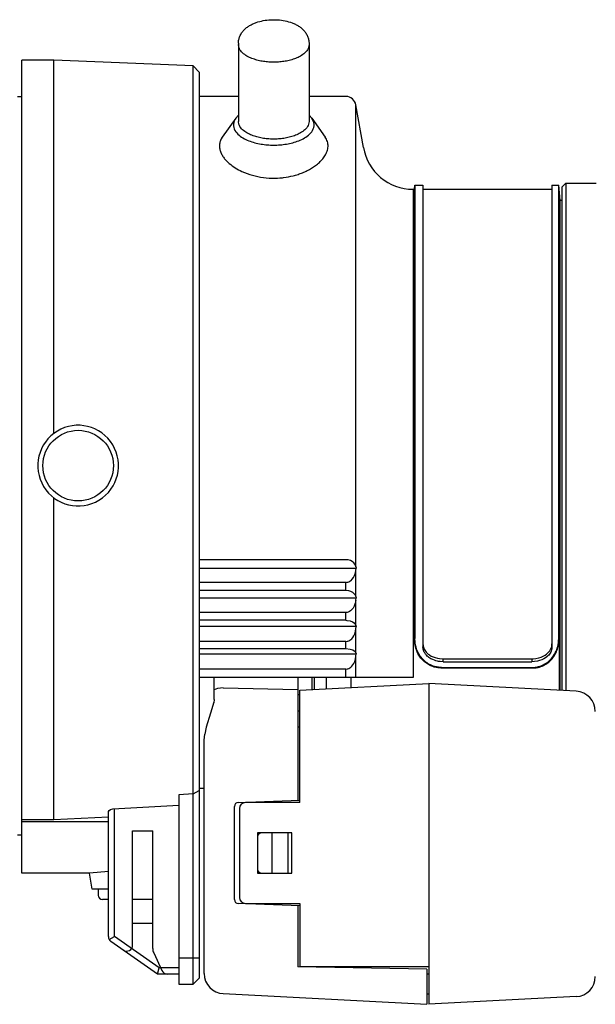
# Model space of a CAD drawing. Extents: x -308 to -173, y 257 to 371.
# Drawn here: x -239 to -237, y 335 to 340 of the extents above; entities that cross this region are included whole.
import ezdxf

# ---------------------------------------------------------------- set-up
doc = ezdxf.new("R2010")
doc.units = 0
doc.layers.add('GAIKEI', color=7, linetype='CONTINUOUS')

msp = doc.modelspace()

# ---------------------------------------------------------------- linework, layer by layer
at = {"layer": 'GAIKEI', "color": 1, "linetype": 'CONTINUOUS'}
for p, q in [((-238.3235, 339.9162), (-238.3194, 339.9181)), ((-238.3194, 339.9181), (-238.3152, 339.9198)), ((-238.3152, 339.9198), (-238.311, 339.9215)), ((-238.311, 339.9215), (-238.3067, 339.923)), ((-238.3067, 339.923), (-238.2981, 339.9259)), ((-238.2981, 339.9259), (-238.2894, 339.9284)), ((-238.2894, 339.9284), (-238.2806, 339.9305)), ((-238.2806, 339.9305), (-238.2718, 339.9324)), ((-238.2718, 339.9324), (-238.2628, 339.9339)), ((-238.2628, 339.9339), (-238.2538, 339.9351)), ((-238.2538, 339.9351), (-238.2448, 339.936)), ((-238.2448, 339.936), (-238.2358, 339.9366)), ((-238.2358, 339.9366), (-238.2268, 339.937)), ((-238.2268, 339.937), (-238.2177, 339.9371)), ((-238.2177, 339.9371), (-238.2087, 339.9369)), ((-238.2087, 339.9369), (-238.1996, 339.9364)), ((-238.1996, 339.9364), (-238.1906, 339.9356)), ((-238.1906, 339.9356), (-238.1816, 339.9345)), ((-238.1816, 339.9345), (-238.1726, 339.9332)), ((-238.1726, 339.9332), (-238.1637, 339.9315)), ((-238.1637, 339.9315), (-238.1549, 339.9295)), ((-238.1549, 339.9295), (-238.1462, 339.9272)), ((-238.1462, 339.9272), (-238.1375, 339.9245)), ((-238.1375, 339.9245), (-238.129, 339.9215)), ((-238.129, 339.9215), (-238.1247, 339.9199)), ((-238.1247, 339.9199), (-238.1206, 339.9181)), ((-238.1206, 339.9181), (-238.1164, 339.9163)), ((-238.3815, 339.8674), (-238.379, 339.8712)), ((-238.379, 339.8712), (-238.3765, 339.8749)), ((-238.3765, 339.8749), (-238.3737, 339.8785)), ((-238.3737, 339.8785), (-238.3708, 339.882)), ((-238.3708, 339.882), (-238.3678, 339.8854)), ((-238.3678, 339.8854), (-238.3646, 339.8886)), ((-238.3646, 339.8886), (-238.3613, 339.8917)), ((-238.3613, 339.8917), (-238.3579, 339.8947)), ((-238.3579, 339.8947), (-238.3544, 339.8976)), ((-238.3544, 339.8976), (-238.3508, 339.9003)), ((-238.3508, 339.9003), (-238.3471, 339.9029)), ((-238.3471, 339.9029), (-238.3433, 339.9054)), ((-238.3433, 339.9054), (-238.3395, 339.9078)), ((-238.3395, 339.9078), (-238.3356, 339.9101)), ((-238.3356, 339.9101), (-238.3316, 339.9122)), ((-238.3316, 339.9122), (-238.3276, 339.9143)), ((-238.3276, 339.9143), (-238.3235, 339.9162)), ((-238.1164, 339.9163), (-238.1124, 339.9144)), ((-238.1124, 339.9144), (-238.1083, 339.9123)), ((-238.1083, 339.9123), (-238.1043, 339.9101)), ((-238.1043, 339.9101), (-238.1004, 339.9079)), ((-238.1004, 339.9079), (-238.0966, 339.9055)), ((-238.0966, 339.9055), (-238.0928, 339.903)), ((-238.0928, 339.903), (-238.0891, 339.9004)), ((-238.0891, 339.9004), (-238.0855, 339.8976)), ((-238.0855, 339.8976), (-238.082, 339.8948)), ((-238.082, 339.8948), (-238.0786, 339.8918)), ((-238.0786, 339.8918), (-238.0753, 339.8887)), ((-238.0753, 339.8887), (-238.0721, 339.8854)), ((-238.0721, 339.8854), (-238.0691, 339.8821)), ((-238.0691, 339.8821), (-238.0662, 339.8786)), ((-238.0662, 339.8786), (-238.0634, 339.875)), ((-238.0634, 339.875), (-238.0608, 339.8713)), ((-238.0608, 339.8713), (-238.0584, 339.8675)), ((-238.3949, 339.8201), (-238.3947, 339.8246)), ((-238.3949, 339.8201), (-238.3949, 339.4328)), ((-238.3947, 339.8246), (-238.3944, 339.8291)), ((-238.3944, 339.8291), (-238.3939, 339.8336)), ((-238.3939, 339.8336), (-238.3931, 339.8381)), ((-238.3931, 339.8381), (-238.392, 339.8425)), ((-238.392, 339.8425), (-238.3908, 339.8468)), ((-238.3908, 339.8468), (-238.3893, 339.8511)), ((-238.3893, 339.8511), (-238.3877, 339.8553)), ((-238.3877, 339.8553), (-238.3858, 339.8595)), ((-238.3858, 339.8595), (-238.3837, 339.8635)), ((-238.3837, 339.8635), (-238.3815, 339.8674)), ((-238.0584, 339.8675), (-238.0561, 339.8635)), ((-238.0561, 339.8635), (-238.0541, 339.8595)), ((-238.0541, 339.8595), (-238.0522, 339.8554)), ((-238.0522, 339.8554), (-238.0505, 339.8512)), ((-238.0505, 339.8512), (-238.049, 339.8469)), ((-238.049, 339.8469), (-238.0478, 339.8425)), ((-238.0478, 339.8425), (-238.0468, 339.8381)), ((-238.0468, 339.8381), (-238.0461, 339.8337)), ((-238.0461, 339.8337), (-238.0456, 339.8292)), ((-238.0456, 339.8292), (-238.0449, 339.8201)), ((-238.0449, 339.8201), (-238.0449, 339.4328)), ((-238.3922, 339.8005), (-238.3949, 339.8138)), ((-238.3902, 339.7942), (-238.3922, 339.8005)), ((-238.3874, 339.7882), (-238.3902, 339.7942)), ((-238.3837, 339.7826), (-238.3874, 339.7882)), ((-238.3793, 339.7775), (-238.3837, 339.7826)), ((-238.3744, 339.7727), (-238.3793, 339.7775)), ((-238.3692, 339.7682), (-238.3744, 339.7727)), ((-238.0654, 339.7727), (-238.0706, 339.7682)), ((-238.0605, 339.7775), (-238.0654, 339.7727)), ((-238.0561, 339.7826), (-238.0605, 339.7775)), ((-238.0524, 339.7882), (-238.0561, 339.7826)), ((-238.0496, 339.7942), (-238.0524, 339.7882)), ((-238.0476, 339.8005), (-238.0496, 339.7942)), ((-238.0461, 339.8071), (-238.0476, 339.8005)), ((-238.0449, 339.8138), (-238.0461, 339.8071)), ((-239.3099, 339.7367), (-239.4699, 339.7367)), ((-239.4699, 335.7067), (-239.4699, 339.7367)), ((-238.6199, 339.708), (-239.3099, 339.7367)), ((-239.3099, 337.8867), (-239.3099, 339.7367)), ((-238.3639, 339.7641), (-238.3692, 339.7682)), ((-238.3583, 339.7603), (-238.3639, 339.7641)), ((-238.3526, 339.7568), (-238.3583, 339.7603)), ((-238.3468, 339.7536), (-238.3526, 339.7568)), ((-238.3408, 339.7505), (-238.3468, 339.7536)), ((-238.3347, 339.7478), (-238.3408, 339.7505)), ((-238.3285, 339.7452), (-238.3347, 339.7478)), ((-238.3222, 339.7428), (-238.3285, 339.7452)), ((-238.3158, 339.7406), (-238.3222, 339.7428)), ((-238.3094, 339.7386), (-238.3158, 339.7406)), ((-238.3029, 339.7368), (-238.3094, 339.7386)), ((-238.2964, 339.7351), (-238.3029, 339.7368)), ((-238.2899, 339.7336), (-238.2964, 339.7351)), ((-238.2833, 339.7323), (-238.2899, 339.7336)), ((-238.2767, 339.7311), (-238.2833, 339.7323)), ((-238.2701, 339.73), (-238.2767, 339.7311)), ((-238.2634, 339.7291), (-238.2701, 339.73)), ((-238.2568, 339.7283), (-238.2634, 339.7291)), ((-238.2501, 339.7276), (-238.2568, 339.7283)), ((-238.2434, 339.7271), (-238.2501, 339.7276)), ((-238.2367, 339.7267), (-238.2434, 339.7271)), ((-238.23, 339.7265), (-238.2367, 339.7267)), ((-238.2233, 339.7263), (-238.23, 339.7265)), ((-238.2166, 339.7263), (-238.2233, 339.7263)), ((-238.2098, 339.7265), (-238.2166, 339.7263)), ((-238.2031, 339.7267), (-238.2098, 339.7265)), ((-238.1964, 339.7271), (-238.2031, 339.7267)), ((-238.1897, 339.7276), (-238.1964, 339.7271)), ((-238.1831, 339.7283), (-238.1897, 339.7276)), ((-238.1764, 339.7291), (-238.1831, 339.7283)), ((-238.1697, 339.73), (-238.1764, 339.7291)), ((-238.1631, 339.7311), (-238.1697, 339.73)), ((-238.1565, 339.7323), (-238.1631, 339.7311)), ((-238.1499, 339.7336), (-238.1565, 339.7323)), ((-238.1434, 339.7351), (-238.1499, 339.7336)), ((-238.1369, 339.7368), (-238.1434, 339.7351)), ((-238.1304, 339.7386), (-238.1369, 339.7368)), ((-238.124, 339.7406), (-238.1304, 339.7386)), ((-238.1176, 339.7428), (-238.124, 339.7406)), ((-238.1113, 339.7452), (-238.1176, 339.7428)), ((-238.1051, 339.7478), (-238.1113, 339.7452)), ((-238.099, 339.7505), (-238.1051, 339.7478)), ((-238.0931, 339.7536), (-238.099, 339.7505)), ((-238.0872, 339.7568), (-238.0931, 339.7536)), ((-238.0815, 339.7603), (-238.0872, 339.7568)), ((-238.076, 339.7641), (-238.0815, 339.7603)), ((-238.0706, 339.7682), (-238.076, 339.7641)), ((-238.5899, 339.6767), (-238.6199, 339.708)), ((-238.6199, 335.1567), (-238.6199, 339.708)), ((-238.5899, 339.6767), (-238.5899, 335.1867)), ((-239.4899, 339.5567), (-239.4699, 339.5567)), ((-238.3949, 339.5567), (-238.5899, 339.5567)), ((-237.8619, 339.5567), (-238.0449, 339.5567)), ((-237.7752, 339.3033), (-237.8126, 339.5154)), ((-237.8126, 337.2256), (-237.8126, 339.5154)), ((-238.4085, 339.4488), (-238.475, 339.3547)), ((-238.4158, 339.4345), (-238.4184, 339.4271)), ((-238.4123, 339.4417), (-238.4158, 339.4345)), ((-238.4085, 339.4488), (-238.4123, 339.4417)), ((-238.3949, 339.4639), (-238.4085, 339.4488)), ((-238.3922, 339.4195), (-238.3949, 339.4328)), ((-238.0449, 339.4328), (-238.0461, 339.4261)), ((-238.0313, 339.4488), (-238.0449, 339.4639)), ((-238.0313, 339.4488), (-237.9648, 339.3547)), ((-238.024, 339.4345), (-238.0313, 339.4488)), ((-238.0214, 339.4271), (-238.024, 339.4345)), ((-238.4184, 339.4271), (-238.4198, 339.4194)), ((-238.4198, 339.4194), (-238.4198, 339.4114)), ((-238.4198, 339.4114), (-238.4185, 339.4035)), ((-238.4185, 339.4035), (-238.416, 339.3958)), ((-238.416, 339.3958), (-238.4126, 339.3886)), ((-238.4126, 339.3886), (-238.4083, 339.3819)), ((-238.4083, 339.3819), (-238.4034, 339.3756)), ((-238.3902, 339.4131), (-238.3922, 339.4195)), ((-238.3874, 339.4071), (-238.3902, 339.4131)), ((-238.3837, 339.4016), (-238.3874, 339.4071)), ((-238.3793, 339.3964), (-238.3837, 339.4016)), ((-238.3744, 339.3916), (-238.3793, 339.3964)), ((-238.3692, 339.3872), (-238.3744, 339.3916)), ((-238.3639, 339.3831), (-238.3692, 339.3872)), ((-238.3583, 339.3793), (-238.3639, 339.3831)), ((-238.076, 339.3831), (-238.0815, 339.3793)), ((-238.0706, 339.3872), (-238.076, 339.3831)), ((-238.0654, 339.3916), (-238.0706, 339.3872)), ((-238.0605, 339.3964), (-238.0654, 339.3916)), ((-238.0561, 339.4016), (-238.0605, 339.3964)), ((-238.0524, 339.4071), (-238.0561, 339.4016)), ((-238.0496, 339.4131), (-238.0524, 339.4071)), ((-238.0476, 339.4195), (-238.0496, 339.4131)), ((-238.0461, 339.4261), (-238.0476, 339.4195)), ((-238.0364, 339.3756), (-238.0315, 339.3819)), ((-238.0315, 339.3819), (-238.0272, 339.3886)), ((-238.0272, 339.3886), (-238.0238, 339.3958)), ((-238.0238, 339.3958), (-238.0214, 339.4035)), ((-238.02, 339.4194), (-238.0214, 339.4271)), ((-238.0214, 339.4035), (-238.0201, 339.4114)), ((-238.0201, 339.4114), (-238.02, 339.4194)), ((-238.4856, 339.3341), (-238.4869, 339.3296)), ((-238.484, 339.3384), (-238.4856, 339.3341)), ((-238.482, 339.3426), (-238.484, 339.3384)), ((-238.4798, 339.3467), (-238.482, 339.3426)), ((-238.475, 339.3547), (-238.4798, 339.3467)), ((-238.4034, 339.3756), (-238.3979, 339.3698)), ((-238.3979, 339.3698), (-238.392, 339.3645)), ((-238.392, 339.3645), (-238.3858, 339.3596)), ((-238.3858, 339.3596), (-238.3793, 339.355)), ((-238.3793, 339.355), (-238.3726, 339.3508)), ((-238.3726, 339.3508), (-238.3656, 339.347)), ((-238.3656, 339.347), (-238.3586, 339.3434)), ((-238.3586, 339.3434), (-238.3514, 339.3401)), ((-238.3526, 339.3758), (-238.3583, 339.3793)), ((-238.3468, 339.3725), (-238.3526, 339.3758)), ((-238.3514, 339.3401), (-238.344, 339.337)), ((-238.3408, 339.3695), (-238.3468, 339.3725)), ((-238.344, 339.337), (-238.3366, 339.3342)), ((-238.3347, 339.3667), (-238.3408, 339.3695)), ((-238.3366, 339.3342), (-238.3291, 339.3317)), ((-238.3285, 339.3641), (-238.3347, 339.3667)), ((-238.3222, 339.3618), (-238.3285, 339.3641)), ((-238.3158, 339.3596), (-238.3222, 339.3618)), ((-238.3094, 339.3576), (-238.3158, 339.3596)), ((-238.3029, 339.3557), (-238.3094, 339.3576)), ((-238.2964, 339.3541), (-238.3029, 339.3557)), ((-238.2899, 339.3526), (-238.2964, 339.3541)), ((-238.2833, 339.3512), (-238.2899, 339.3526)), ((-238.2767, 339.35), (-238.2833, 339.3512)), ((-238.2701, 339.3489), (-238.2767, 339.35)), ((-238.2634, 339.348), (-238.2701, 339.3489)), ((-238.2568, 339.3472), (-238.2634, 339.348)), ((-238.2501, 339.3466), (-238.2568, 339.3472)), ((-238.2434, 339.3461), (-238.2501, 339.3466)), ((-238.2367, 339.3457), (-238.2434, 339.3461)), ((-238.23, 339.3454), (-238.2367, 339.3457)), ((-238.2233, 339.3453), (-238.23, 339.3454)), ((-238.2166, 339.3453), (-238.2233, 339.3453)), ((-238.2098, 339.3454), (-238.2166, 339.3453)), ((-238.2031, 339.3457), (-238.2098, 339.3454)), ((-238.1964, 339.3461), (-238.2031, 339.3457)), ((-238.1897, 339.3466), (-238.1964, 339.3461)), ((-238.1831, 339.3472), (-238.1897, 339.3466)), ((-238.1764, 339.348), (-238.1831, 339.3472)), ((-238.1697, 339.3489), (-238.1764, 339.348)), ((-238.1631, 339.35), (-238.1697, 339.3489)), ((-238.1565, 339.3512), (-238.1631, 339.35)), ((-238.1499, 339.3526), (-238.1565, 339.3512)), ((-238.1434, 339.3541), (-238.1499, 339.3526)), ((-238.1369, 339.3557), (-238.1434, 339.3541)), ((-238.1304, 339.3576), (-238.1369, 339.3557)), ((-238.124, 339.3596), (-238.1304, 339.3576)), ((-238.1176, 339.3618), (-238.124, 339.3596)), ((-238.1113, 339.3641), (-238.1176, 339.3618)), ((-238.1051, 339.3667), (-238.1113, 339.3641)), ((-238.1107, 339.3317), (-238.1032, 339.3342)), ((-238.099, 339.3695), (-238.1051, 339.3667)), ((-238.1032, 339.3342), (-238.0958, 339.337)), ((-238.0931, 339.3725), (-238.099, 339.3695)), ((-238.0958, 339.337), (-238.0885, 339.3401)), ((-238.0872, 339.3758), (-238.0931, 339.3725)), ((-238.0885, 339.3401), (-238.0813, 339.3434)), ((-238.0815, 339.3793), (-238.0872, 339.3758)), ((-238.0813, 339.3434), (-238.0742, 339.347)), ((-238.0742, 339.347), (-238.0673, 339.3508)), ((-238.0673, 339.3508), (-238.0605, 339.355)), ((-238.0605, 339.355), (-238.054, 339.3596)), ((-238.054, 339.3596), (-238.0478, 339.3645)), ((-238.0478, 339.3645), (-238.0419, 339.3698)), ((-238.0419, 339.3698), (-238.0364, 339.3756)), ((-237.9586, 339.3442), (-237.9648, 339.3547)), ((-237.9559, 339.3387), (-237.9586, 339.3442)), ((-237.9538, 339.3329), (-237.9559, 339.3387)), ((-237.9523, 339.327), (-237.9538, 339.3329)), ((-238.4891, 339.3158), (-238.4892, 339.3112)), ((-238.4892, 339.3112), (-238.489, 339.3065)), ((-238.4886, 339.3205), (-238.4891, 339.3158)), ((-238.489, 339.3065), (-238.4886, 339.3019)), ((-238.4879, 339.3251), (-238.4886, 339.3205)), ((-238.4886, 339.3019), (-238.4878, 339.2973)), ((-238.4869, 339.3296), (-238.4879, 339.3251)), ((-238.4878, 339.2973), (-238.4869, 339.2928)), ((-238.4869, 339.2928), (-238.4856, 339.2883)), ((-238.4856, 339.2883), (-238.4842, 339.2839)), ((-238.4842, 339.2839), (-238.4825, 339.2795)), ((-238.3291, 339.3317), (-238.3216, 339.3293)), ((-238.3216, 339.3293), (-238.3139, 339.3272)), ((-238.3139, 339.3272), (-238.3063, 339.3253)), ((-238.3063, 339.3253), (-238.2985, 339.3235)), ((-238.2985, 339.3235), (-238.2908, 339.3219)), ((-238.2908, 339.3219), (-238.283, 339.3206)), ((-238.283, 339.3206), (-238.2752, 339.3193)), ((-238.2752, 339.3193), (-238.2673, 339.3183)), ((-238.2673, 339.3183), (-238.2594, 339.3174)), ((-238.2594, 339.3174), (-238.2515, 339.3167)), ((-238.2515, 339.3167), (-238.2437, 339.3162)), ((-238.2437, 339.3162), (-238.2357, 339.3158)), ((-238.2357, 339.3158), (-238.2278, 339.3155)), ((-238.2278, 339.3155), (-238.2199, 339.3155)), ((-238.2199, 339.3155), (-238.212, 339.3155)), ((-238.212, 339.3155), (-238.2041, 339.3158)), ((-238.2041, 339.3158), (-238.1962, 339.3162)), ((-238.1962, 339.3162), (-238.1883, 339.3167)), ((-238.1883, 339.3167), (-238.1804, 339.3174)), ((-238.1804, 339.3174), (-238.1725, 339.3183)), ((-238.1725, 339.3183), (-238.1647, 339.3193)), ((-238.1647, 339.3193), (-238.1568, 339.3206)), ((-238.1568, 339.3206), (-238.149, 339.3219)), ((-238.149, 339.3219), (-238.1413, 339.3235)), ((-238.1413, 339.3235), (-238.1336, 339.3253)), ((-238.1336, 339.3253), (-238.1259, 339.3272)), ((-238.1259, 339.3272), (-238.1183, 339.3293)), ((-238.1183, 339.3293), (-238.1107, 339.3317)), ((-237.9575, 339.279), (-237.9553, 339.2847)), ((-237.9553, 339.2847), (-237.9535, 339.2906)), ((-237.9535, 339.2906), (-237.9521, 339.2966)), ((-237.9512, 339.3209), (-237.9523, 339.327)), ((-237.9521, 339.2966), (-237.9512, 339.3026)), ((-237.9507, 339.3148), (-237.9512, 339.3209)), ((-237.9512, 339.3026), (-237.9507, 339.3087)), ((-237.9507, 339.3087), (-237.9507, 339.3148)), ((-238.4825, 339.2795), (-238.4807, 339.2753)), ((-238.4807, 339.2753), (-238.4786, 339.2711)), ((-238.4786, 339.2711), (-238.4764, 339.267)), ((-238.4764, 339.267), (-238.4741, 339.263)), ((-238.4741, 339.263), (-238.4716, 339.2591)), ((-238.4716, 339.2591), (-238.4689, 339.2553)), ((-238.4689, 339.2553), (-238.4662, 339.2515)), ((-238.4662, 339.2515), (-238.4633, 339.2479)), ((-238.4633, 339.2479), (-238.4603, 339.2443)), ((-238.4603, 339.2443), (-238.4572, 339.2408)), ((-238.4572, 339.2408), (-238.4541, 339.2374)), ((-238.4541, 339.2374), (-238.4508, 339.2341)), ((-238.4508, 339.2341), (-238.4475, 339.2309)), ((-237.9891, 339.234), (-237.9848, 339.2384)), ((-237.9848, 339.2384), (-237.9806, 339.243)), ((-237.9806, 339.243), (-237.9767, 339.2476)), ((-237.9767, 339.2476), (-237.9729, 339.2525)), ((-237.9729, 339.2525), (-237.9693, 339.2575)), ((-237.9693, 339.2575), (-237.966, 339.2626)), ((-237.966, 339.2626), (-237.9629, 339.2679)), ((-237.9629, 339.2679), (-237.96, 339.2734)), ((-237.96, 339.2734), (-237.9575, 339.279)), ((-238.4475, 339.2309), (-238.4441, 339.2277)), ((-238.4441, 339.2277), (-238.4406, 339.2247)), ((-238.4406, 339.2247), (-238.4334, 339.2187)), ((-238.4334, 339.2187), (-238.426, 339.2131)), ((-238.426, 339.2131), (-238.4184, 339.2078)), ((-238.4184, 339.2078), (-238.4106, 339.2027)), ((-238.4106, 339.2027), (-238.4026, 339.1979)), ((-238.4026, 339.1979), (-238.3945, 339.1934)), ((-238.3945, 339.1934), (-238.3862, 339.1891)), ((-238.3862, 339.1891), (-238.3778, 339.185)), ((-238.0653, 339.1836), (-238.0597, 339.1861)), ((-238.0597, 339.1861), (-238.0542, 339.1888)), ((-238.0542, 339.1888), (-238.0487, 339.1916)), ((-238.0487, 339.1916), (-238.0433, 339.1945)), ((-238.0433, 339.1945), (-238.038, 339.1974)), ((-238.038, 339.1974), (-238.0327, 339.2006)), ((-238.0327, 339.2006), (-238.0275, 339.2038)), ((-238.0275, 339.2038), (-238.0224, 339.2071)), ((-238.0224, 339.2071), (-238.0173, 339.2106)), ((-238.0173, 339.2106), (-238.0123, 339.2142)), ((-238.0123, 339.2142), (-238.0075, 339.2179)), ((-238.0075, 339.2179), (-238.0027, 339.2217)), ((-238.0027, 339.2217), (-237.998, 339.2257)), ((-237.998, 339.2257), (-237.9935, 339.2298)), ((-237.9935, 339.2298), (-237.9891, 339.234)), ((-238.3778, 339.185), (-238.365, 339.1795)), ((-238.365, 339.1795), (-238.352, 339.1744)), ((-238.352, 339.1744), (-238.3388, 339.1699)), ((-238.3388, 339.1699), (-238.3255, 339.1659)), ((-238.3255, 339.1659), (-238.312, 339.1624)), ((-238.312, 339.1624), (-238.2984, 339.1594)), ((-238.2984, 339.1594), (-238.2847, 339.1569)), ((-238.2847, 339.1569), (-238.2709, 339.1549)), ((-238.2709, 339.1549), (-238.257, 339.1534)), ((-238.257, 339.1534), (-238.2431, 339.1524)), ((-238.2431, 339.1524), (-238.2199, 339.1517)), ((-238.2199, 339.1517), (-238.2016, 339.1522)), ((-238.2016, 339.1522), (-238.1894, 339.1528)), ((-238.1894, 339.1528), (-238.1833, 339.1533)), ((-238.1833, 339.1533), (-238.1772, 339.1539)), ((-238.1772, 339.1539), (-238.1711, 339.1546)), ((-238.1711, 339.1546), (-238.159, 339.1563)), ((-238.159, 339.1563), (-238.1469, 339.1584)), ((-238.1469, 339.1584), (-238.1349, 339.1608)), ((-238.1349, 339.1608), (-238.123, 339.1636)), ((-238.123, 339.1636), (-238.1171, 339.1652)), ((-238.1171, 339.1652), (-238.1112, 339.1668)), ((-238.1112, 339.1668), (-238.1054, 339.1685)), ((-238.1054, 339.1685), (-238.0995, 339.1704)), ((-238.0995, 339.1704), (-238.0937, 339.1723)), ((-238.0937, 339.1723), (-238.088, 339.1744)), ((-238.088, 339.1744), (-238.0822, 339.1765)), ((-238.0822, 339.1765), (-238.0765, 339.1788)), ((-238.0765, 339.1788), (-238.0709, 339.1811)), ((-238.0709, 339.1811), (-238.0653, 339.1836)), ((-237.529, 339.0967), (-237.529, 336.6767)), ((-237.529, 339.0967), (-237.5217, 339.0967)), ((-237.5217, 339.0967), (-237.5199, 339.1167)), ((-237.5217, 339.0967), (-237.5217, 336.8677)), ((-237.5199, 339.1167), (-237.5199, 336.8702)), ((-237.5199, 339.1167), (-237.4799, 339.1167)), ((-237.4799, 339.1167), (-237.4799, 336.829)), ((-237.4799, 339.0967), (-236.8399, 339.0967)), ((-236.8399, 339.1167), (-236.8065, 339.1167)), ((-236.8399, 339.1167), (-236.8399, 336.829)), ((-236.7999, 339.0417), (-236.8065, 339.1167)), ((-236.8065, 336.8702), (-236.8065, 339.1167)), ((-236.7909, 339.1067), (-236.7709, 339.1267)), ((-236.7909, 339.1067), (-236.7909, 336.6122)), ((-236.7709, 339.1267), (-236.7709, 336.6111)), ((-236.7709, 339.1267), (-236.6199, 339.1267)), ((-236.7909, 339.0417), (-236.7999, 339.0417)), ((-236.7999, 336.6126), (-236.7999, 339.0417)), ((-239.3099, 335.9718), (-239.3099, 337.5667)), ((-237.8619, 337.2602), (-238.5899, 337.2602)), ((-237.8499, 337.259), (-237.8619, 337.2602)), ((-237.8392, 337.2557), (-237.8499, 337.259)), ((-237.8303, 337.2509), (-237.8392, 337.2557)), ((-237.8231, 337.2449), (-237.8303, 337.2509)), ((-237.8179, 337.2384), (-237.8231, 337.2449)), ((-237.8149, 337.2327), (-237.8179, 337.2384)), ((-238.5899, 337.2182), (-237.8111, 337.2182)), ((-237.8189, 337.1819), (-237.8145, 337.1954)), ((-237.8129, 337.2265), (-237.8149, 337.2327)), ((-237.8145, 337.1954), (-237.8111, 337.2182)), ((-237.8129, 337.2265), (-237.8111, 337.2182)), ((-237.8126, 337.0778), (-237.8126, 337.2058)), ((-237.8619, 337.1481), (-238.5899, 337.1481)), ((-237.8619, 337.1481), (-237.8572, 337.1484)), ((-237.8619, 337.1078), (-237.8619, 337.1481)), ((-237.8572, 337.1484), (-237.8525, 337.1493)), ((-237.8525, 337.1493), (-237.8469, 337.1513)), ((-237.8469, 337.1513), (-237.8417, 337.154)), ((-237.8417, 337.154), (-237.8359, 337.1581)), ((-237.8359, 337.1581), (-237.8301, 337.1639)), ((-237.8301, 337.1639), (-237.8244, 337.1715)), ((-237.8244, 337.1715), (-237.8189, 337.1819)), ((-237.8619, 337.1078), (-238.5899, 337.1078)), ((-237.8482, 337.1064), (-237.8619, 337.1078)), ((-237.837, 337.103), (-237.8482, 337.1064)), ((-237.8283, 337.0985), (-237.837, 337.103)), ((-237.8221, 337.0936), (-237.8283, 337.0985)), ((-237.8176, 337.0885), (-237.8221, 337.0936)), ((-237.815, 337.0843), (-237.8176, 337.0885)), ((-238.5899, 337.0714), (-237.8111, 337.0714)), ((-237.8154, 337.0445), (-237.8203, 337.0309)), ((-237.8128, 337.0575), (-237.8154, 337.0445)), ((-237.8129, 337.0788), (-237.815, 337.0843)), ((-237.8129, 337.0788), (-237.8111, 337.0714)), ((-237.8128, 337.0575), (-237.8111, 337.0714)), ((-237.8126, 336.935), (-237.8126, 337.0587)), ((-237.8619, 336.999), (-238.5899, 336.999)), ((-237.8559, 336.9995), (-237.8619, 336.999)), ((-237.8619, 336.96), (-237.8619, 336.999)), ((-237.85, 337.001), (-237.8559, 336.9995)), ((-237.8445, 337.0034), (-237.85, 337.001)), ((-237.8384, 337.0073), (-237.8445, 337.0034)), ((-237.8322, 337.0129), (-237.8384, 337.0073)), ((-237.8262, 337.0205), (-237.8322, 337.0129)), ((-237.8203, 337.0309), (-237.8262, 337.0205)), ((-237.8619, 336.96), (-238.5899, 336.96)), ((-237.8619, 336.96), (-237.8572, 336.9599)), ((-237.8572, 336.9599), (-237.8416, 336.9575)), ((-237.8416, 336.9575), (-237.8294, 336.9529)), ((-237.8294, 336.9529), (-237.8216, 336.9478)), ((-237.8216, 336.9478), (-237.817, 336.9432)), ((-237.817, 336.9432), (-237.8144, 336.9393)), ((-237.8111, 336.9297), (-238.5899, 336.9297)), ((-237.8228, 336.883), (-237.8183, 336.8929)), ((-237.8183, 336.8929), (-237.8144, 336.9059)), ((-237.8144, 336.9393), (-237.8126, 336.935)), ((-237.8144, 336.9059), (-237.8111, 336.9297)), ((-237.8126, 336.935), (-237.8111, 336.9297)), ((-237.8126, 336.7983), (-237.8126, 336.9166)), ((-237.8619, 336.8554), (-238.5899, 336.8554)), ((-237.8619, 336.8554), (-237.8565, 336.8559)), ((-237.8619, 336.8181), (-237.8619, 336.8554)), ((-237.8565, 336.8559), (-237.8525, 336.8567)), ((-237.8525, 336.8567), (-237.8474, 336.8586)), ((-237.8474, 336.8586), (-237.8426, 336.8611)), ((-237.8426, 336.8611), (-237.8381, 336.8642)), ((-237.8381, 336.8642), (-237.8331, 336.8688)), ((-237.8331, 336.8688), (-237.8279, 336.875)), ((-237.8279, 336.875), (-237.8228, 336.883)), ((-237.5199, 336.8702), (-237.5217, 336.8677)), ((-237.5208, 336.8522), (-237.5217, 336.8677)), ((-237.5198, 336.843), (-237.5208, 336.8522)), ((-237.5189, 336.853), (-237.5199, 336.8702)), ((-237.5188, 336.8369), (-237.5198, 336.843)), ((-237.5181, 336.8462), (-237.5189, 336.853)), ((-237.517, 336.8395), (-237.5181, 336.8462)), ((-237.4799, 336.8435), (-237.4794, 336.8356)), ((-236.8404, 336.8363), (-236.8399, 336.8435)), ((-236.8095, 336.8391), (-236.8077, 336.8503)), ((-236.8077, 336.8503), (-236.8069, 336.8588)), ((-236.8076, 336.8369), (-236.8065, 336.8437)), ((-236.8069, 336.8588), (-236.8065, 336.8702)), ((-236.8047, 336.8677), (-236.8065, 336.8702)), ((-236.8065, 336.8437), (-236.8057, 336.8505)), ((-236.8057, 336.8505), (-236.8047, 336.8677)), ((-236.8047, 336.8677), (-236.8047, 336.6129)), ((-237.8619, 336.8181), (-238.5899, 336.8181)), ((-238.5899, 336.794), (-237.8111, 336.794)), ((-237.8408, 336.8159), (-237.8619, 336.8181)), ((-237.8274, 336.8115), (-237.8408, 336.8159)), ((-237.8205, 336.8076), (-237.8274, 336.8115)), ((-237.8164, 336.8042), (-237.8205, 336.8076)), ((-237.8142, 336.8014), (-237.8164, 336.8042)), ((-237.8144, 336.7699), (-237.8111, 336.7941)), ((-237.813, 336.7991), (-237.8142, 336.8014)), ((-237.813, 336.7991), (-237.8111, 336.7941)), ((-237.5175, 336.8308), (-237.5188, 336.8369)), ((-237.5151, 336.8219), (-237.5175, 336.8308)), ((-237.5156, 336.8327), (-237.517, 336.8395)), ((-237.5138, 336.8261), (-237.5156, 336.8327)), ((-237.5121, 336.8131), (-237.5151, 336.8219)), ((-237.5117, 336.8195), (-237.5138, 336.8261)), ((-237.5087, 336.8045), (-237.5121, 336.8131)), ((-237.5094, 336.8131), (-237.5117, 336.8195)), ((-237.5067, 336.8067), (-237.5094, 336.8131)), ((-237.5047, 336.7961), (-237.5087, 336.8045)), ((-237.5038, 336.8005), (-237.5067, 336.8067)), ((-237.5002, 336.788), (-237.5047, 336.7961)), ((-237.5006, 336.7944), (-237.5038, 336.8005)), ((-237.4971, 336.7885), (-237.5006, 336.7944)), ((-237.4792, 336.8208), (-237.4799, 336.829)), ((-237.4794, 336.8356), (-237.4787, 336.8318)), ((-237.4788, 336.8181), (-237.4792, 336.8208)), ((-237.4783, 336.8154), (-237.4788, 336.8181)), ((-237.4787, 336.8318), (-237.4778, 336.8279)), ((-237.4776, 336.8127), (-237.4783, 336.8154)), ((-237.4778, 336.8279), (-237.476, 336.8223)), ((-237.4768, 336.8101), (-237.4776, 336.8127)), ((-237.4758, 336.8075), (-237.4768, 336.8101)), ((-237.476, 336.8223), (-237.4736, 336.8169)), ((-237.4748, 336.8049), (-237.4758, 336.8075)), ((-237.4736, 336.8024), (-237.4748, 336.8049)), ((-237.4736, 336.8169), (-237.4707, 336.8117)), ((-237.4723, 336.8), (-237.4736, 336.8024)), ((-237.4709, 336.7976), (-237.4723, 336.8)), ((-237.4694, 336.7953), (-237.4709, 336.7976)), ((-237.4707, 336.8117), (-237.4674, 336.8069)), ((-237.4678, 336.793), (-237.4694, 336.7953)), ((-237.4674, 336.8069), (-237.4636, 336.8023)), ((-237.4636, 336.8023), (-237.4596, 336.798)), ((-237.4596, 336.798), (-237.4536, 336.7928)), ((-236.8668, 336.7923), (-236.86, 336.7983)), ((-236.86, 336.7983), (-236.855, 336.8036)), ((-236.855, 336.8036), (-236.8507, 336.8094)), ((-236.8491, 336.7973), (-236.8525, 336.7924)), ((-236.8507, 336.8094), (-236.8469, 336.8156)), ((-236.8463, 336.8025), (-236.8491, 336.7973)), ((-236.8469, 336.8156), (-236.8446, 336.8205)), ((-236.8439, 336.8079), (-236.8463, 336.8025)), ((-236.8446, 336.8205), (-236.8427, 336.8256)), ((-236.842, 336.8135), (-236.8439, 336.8079)), ((-236.8427, 336.8256), (-236.8413, 336.8309)), ((-236.8411, 336.8173), (-236.842, 336.8135)), ((-236.8413, 336.8309), (-236.8404, 336.8363)), ((-236.8404, 336.8212), (-236.8411, 336.8173)), ((-236.8399, 336.829), (-236.8404, 336.8212)), ((-236.8275, 336.7914), (-236.8234, 336.7988)), ((-236.8239, 336.7919), (-236.8207, 336.798)), ((-236.8234, 336.7988), (-236.8197, 336.8065)), ((-236.8207, 336.798), (-236.8178, 336.8042)), ((-236.8197, 336.8065), (-236.8165, 336.8144)), ((-236.8178, 336.8042), (-236.8152, 336.8105)), ((-236.8165, 336.8144), (-236.8137, 336.8225)), ((-236.8152, 336.8105), (-236.8129, 336.817)), ((-236.8137, 336.8225), (-236.8114, 336.8307)), ((-236.8129, 336.817), (-236.8108, 336.8235)), ((-236.8114, 336.8307), (-236.8095, 336.8391)), ((-236.8108, 336.8235), (-236.8091, 336.8302)), ((-236.8091, 336.8302), (-236.8076, 336.8369)), ((-237.8277, 336.7386), (-237.8227, 336.7467)), ((-237.8227, 336.7467), (-237.8183, 336.7567)), ((-237.8183, 336.7567), (-237.8144, 336.7699)), ((-237.8126, 336.6767), (-237.8126, 336.7807)), ((-237.4969, 336.7827), (-237.5002, 336.788)), ((-237.4934, 336.7828), (-237.4971, 336.7885)), ((-237.4934, 336.7777), (-237.4969, 336.7827)), ((-237.4893, 336.7772), (-237.4934, 336.7828)), ((-237.4897, 336.7727), (-237.4934, 336.7777)), ((-237.4857, 336.768), (-237.4897, 336.7727)), ((-237.485, 336.7719), (-237.4893, 336.7772)), ((-237.4816, 336.7634), (-237.4857, 336.768)), ((-237.4804, 336.7668), (-237.485, 336.7719)), ((-237.4772, 336.759), (-237.4816, 336.7634)), ((-237.4756, 336.7619), (-237.4804, 336.7668)), ((-237.4726, 336.7548), (-237.4772, 336.759)), ((-237.4705, 336.7573), (-237.4756, 336.7619)), ((-237.4679, 336.7509), (-237.4726, 336.7548)), ((-237.4652, 336.7529), (-237.4705, 336.7573)), ((-237.4629, 336.7472), (-237.4679, 336.7509)), ((-237.4661, 336.7908), (-237.4678, 336.793)), ((-237.4644, 336.7887), (-237.4661, 336.7908)), ((-237.4596, 336.7489), (-237.4652, 336.7529)), ((-237.4625, 336.7866), (-237.4644, 336.7887)), ((-237.4578, 336.7437), (-237.4629, 336.7472)), ((-237.4587, 336.7827), (-237.4625, 336.7866)), ((-237.4539, 336.7451), (-237.4596, 336.7489)), ((-237.4545, 336.7791), (-237.4587, 336.7827)), ((-237.4501, 336.7757), (-237.4545, 336.7791)), ((-237.4479, 336.7417), (-237.4539, 336.7451)), ((-237.4536, 336.7928), (-237.4473, 336.7882)), ((-237.4456, 336.7726), (-237.4501, 336.7757)), ((-237.4473, 336.7882), (-237.4388, 336.7831)), ((-237.4408, 336.7698), (-237.4456, 336.7726)), ((-237.4359, 336.7673), (-237.4408, 336.7698)), ((-237.4388, 336.7831), (-237.4299, 336.7789)), ((-237.4309, 336.765), (-237.4359, 336.7673)), ((-237.4232, 336.762), (-237.4309, 336.765)), ((-237.4299, 336.7789), (-237.4188, 336.7749)), ((-237.4153, 336.7595), (-237.4232, 336.762)), ((-237.4188, 336.7749), (-237.4073, 336.772)), ((-237.4073, 336.7576), (-237.4153, 336.7595)), ((-237.4073, 336.772), (-237.3976, 336.7705)), ((-237.4019, 336.7566), (-237.4073, 336.7576)), ((-237.3937, 336.7557), (-237.4019, 336.7566)), ((-237.3976, 336.7705), (-237.3799, 336.7693)), ((-237.3799, 336.7549), (-237.3937, 336.7557)), ((-237.3799, 336.7693), (-236.9399, 336.7693)), ((-237.3799, 336.7549), (-237.3799, 336.7693)), ((-237.3799, 336.7549), (-236.9399, 336.7549)), ((-236.9399, 336.7693), (-236.9327, 336.7695)), ((-236.9399, 336.7693), (-236.9399, 336.7549)), ((-236.9262, 336.7556), (-236.9399, 336.7549)), ((-236.9327, 336.7695), (-236.92, 336.7707)), ((-236.9125, 336.7576), (-236.9262, 336.7556)), ((-236.92, 336.7707), (-236.9058, 336.7736)), ((-236.9011, 336.7605), (-236.9125, 336.7576)), ((-236.9058, 336.7736), (-236.8937, 336.7774)), ((-236.89, 336.7645), (-236.9011, 336.7605)), ((-236.8937, 336.7774), (-236.8837, 336.7818)), ((-236.881, 336.7687), (-236.89, 336.7645)), ((-236.8837, 336.7818), (-236.8742, 336.7871)), ((-236.8726, 336.7737), (-236.881, 336.7687)), ((-236.8752, 336.7435), (-236.868, 336.748)), ((-236.8742, 336.7871), (-236.8668, 336.7923)), ((-236.8662, 336.7784), (-236.8726, 336.7737)), ((-236.8706, 336.7424), (-236.8649, 336.7462)), ((-236.868, 336.748), (-236.8611, 336.753)), ((-236.8603, 336.7836), (-236.8662, 336.7784)), ((-236.8649, 336.7462), (-236.8593, 336.7503)), ((-236.8611, 336.753), (-236.8545, 336.7585)), ((-236.8562, 336.7878), (-236.8603, 336.7836)), ((-236.8593, 336.7503), (-236.854, 336.7546)), ((-236.8525, 336.7924), (-236.8562, 336.7878)), ((-236.8545, 336.7585), (-236.8483, 336.7644)), ((-236.854, 336.7546), (-236.8489, 336.7593)), ((-236.8489, 336.7593), (-236.8441, 336.7642)), ((-236.8483, 336.7644), (-236.8425, 336.7706)), ((-236.8441, 336.7642), (-236.8395, 336.7693)), ((-236.8425, 336.7706), (-236.8371, 336.7772)), ((-236.8395, 336.7693), (-236.8352, 336.7746)), ((-236.8371, 336.7772), (-236.8321, 336.7841)), ((-236.8352, 336.7746), (-236.8312, 336.7802)), ((-236.8321, 336.7841), (-236.8275, 336.7914)), ((-236.8312, 336.7802), (-236.8274, 336.786)), ((-236.8274, 336.786), (-236.8239, 336.7919)), ((-237.8619, 336.7185), (-238.5899, 336.7185)), ((-237.8619, 336.7185), (-237.8564, 336.719)), ((-237.8619, 336.6767), (-237.8619, 336.7185)), ((-237.8564, 336.719), (-237.8524, 336.7198)), ((-237.8524, 336.7198), (-237.8473, 336.7217)), ((-237.8473, 336.7217), (-237.8424, 336.7243)), ((-237.8424, 336.7243), (-237.838, 336.7275)), ((-237.838, 336.7275), (-237.8329, 336.7322)), ((-237.8329, 336.7322), (-237.8277, 336.7386)), ((-237.4526, 336.7405), (-237.4578, 336.7437)), ((-237.4471, 336.7375), (-237.4526, 336.7405)), ((-237.4418, 336.7386), (-237.4479, 336.7417)), ((-237.4415, 336.7348), (-237.4471, 336.7375)), ((-237.4355, 336.7358), (-237.4418, 336.7386)), ((-237.4358, 336.7324), (-237.4415, 336.7348)), ((-237.43, 336.7303), (-237.4358, 336.7324)), ((-237.4291, 336.7334), (-237.4355, 336.7358)), ((-237.4241, 336.7285), (-237.43, 336.7303)), ((-237.4225, 336.7314), (-237.4291, 336.7334)), ((-237.4181, 336.727), (-237.4241, 336.7285)), ((-237.4159, 336.7297), (-237.4225, 336.7314)), ((-237.4121, 336.7257), (-237.4181, 336.727)), ((-237.4125, 336.729), (-237.4159, 336.7297)), ((-237.4091, 336.7284), (-237.4125, 336.729)), ((-237.4059, 336.7249), (-237.4121, 336.7257)), ((-237.4057, 336.7279), (-237.4091, 336.7284)), ((-237.3998, 336.7243), (-237.4059, 336.7249)), ((-237.4023, 336.7275), (-237.4057, 336.7279)), ((-237.3886, 336.7267), (-237.4023, 336.7275)), ((-237.3905, 336.7239), (-237.3998, 336.7243)), ((-237.3904, 336.7241), (-237.3905, 336.7239)), ((-237.3905, 336.7239), (-236.9359, 336.7239)), ((-237.3886, 336.7267), (-236.9378, 336.7267)), ((-236.9378, 336.7267), (-236.9235, 336.7275)), ((-236.9359, 336.7239), (-236.9256, 336.7244)), ((-236.9256, 336.7244), (-236.9187, 336.7251)), ((-236.9235, 336.7275), (-236.9179, 336.7283)), ((-236.9187, 336.7251), (-236.9153, 336.7256)), ((-236.9179, 336.7283), (-236.9123, 336.7293)), ((-236.9153, 336.7256), (-236.912, 336.7262)), ((-236.9123, 336.7293), (-236.9068, 336.7306)), ((-236.912, 336.7262), (-236.9086, 336.7269)), ((-236.9086, 336.7269), (-236.9019, 336.7286)), ((-236.9068, 336.7306), (-236.8986, 336.733)), ((-236.9019, 336.7286), (-236.8954, 336.7307)), ((-236.8986, 336.733), (-236.8905, 336.736)), ((-236.8954, 336.7307), (-236.889, 336.7331)), ((-236.8905, 336.736), (-236.8828, 336.7395)), ((-236.889, 336.7331), (-236.8827, 336.7358)), ((-236.8828, 336.7395), (-236.8752, 336.7435)), ((-236.8827, 336.7358), (-236.8765, 336.739)), ((-236.8765, 336.739), (-236.8706, 336.7424)), ((-237.529, 336.6767), (-238.5899, 336.6767)), ((-238.5149, 336.5668), (-238.5149, 336.6767)), ((-238.0999, 336.6767), (-238.0999, 336.0677)), ((-238.0299, 336.6163), (-238.0299, 336.6767)), ((-238.0199, 336.6767), (-238.0199, 336.6168)), ((-237.9599, 336.6767), (-237.9599, 336.62)), ((-237.8361, 336.6265), (-237.8361, 336.6767)), ((-238.4989, 336.6215), (-238.5149, 336.6152)), ((-238.4841, 336.6245), (-238.4989, 336.6215)), ((-238.4712, 336.6252), (-238.4841, 336.6245)), ((-238.4712, 336.6252), (-238.0999, 336.6173)), ((-238.0899, 336.6132), (-237.4499, 336.6467)), ((-238.0899, 336.0567), (-238.0899, 336.6132)), ((-237.4499, 336.6467), (-237.4499, 335.0567)), ((-236.7197, 336.6084), (-237.4499, 336.6467)), ((-238.5169, 336.5535), (-238.5343, 336.5002)), ((-238.5149, 336.5668), (-238.5176, 336.5515)), ((-238.0899, 336.5909), (-238.0999, 336.5909)), ((-238.0999, 336.5108), (-238.0899, 336.5108)), ((-238.5343, 336.5002), (-238.5543, 336.4312)), ((-238.5543, 336.4312), (-238.5622, 336.3962)), ((-238.0899, 336.431), (-238.0999, 336.4312)), ((-238.5649, 336.3659), (-238.5622, 336.3962)), ((-238.5649, 335.2095), (-238.5649, 336.3659)), ((-238.6199, 336.0993), (-238.5899, 336.1166)), ((-238.5649, 336.1267), (-238.5899, 336.1267)), ((-238.6199, 336.0993), (-238.6899, 336.0958)), ((-238.6899, 336.0958), (-238.6899, 335.1567)), ((-238.3956, 336.0574), (-238.0899, 336.0681)), ((-239.0396, 336.0103), (-239.0386, 336.0132)), ((-239.0386, 336.0132), (-239.0357, 336.0172)), ((-239.0357, 336.0172), (-239.0294, 336.0221)), ((-239.0294, 336.0221), (-239.0179, 336.0264)), ((-239.0179, 336.0264), (-238.6899, 336.0431)), ((-239.0099, 335.3924), (-239.0099, 336.0274)), ((-238.4149, 335.576), (-238.4149, 336.0374)), ((-238.3899, 336.0267), (-238.3899, 335.5867)), ((-238.0899, 336.0567), (-238.3599, 336.0567)), ((-239.3099, 335.9718), (-239.4699, 335.9718)), ((-239.0399, 335.9847), (-239.3099, 335.9718)), ((-239.0399, 336.0078), (-239.0396, 336.0103)), ((-239.0399, 335.3924), (-239.0399, 336.0078)), ((-239.0399, 335.9604), (-239.4699, 335.9604)), ((-238.9199, 335.3504), (-238.9199, 335.9167)), ((-238.9199, 335.9167), (-238.8199, 335.9167)), ((-238.8199, 335.3328), (-238.8199, 335.9167)), ((-239.4899, 335.8967), (-239.4699, 335.8967)), ((-238.2999, 335.9067), (-238.2999, 335.7067)), ((-238.1299, 335.9067), (-238.2999, 335.9067)), ((-238.2299, 335.9067), (-238.2299, 335.7067)), ((-238.1499, 335.9067), (-238.1499, 335.7067)), ((-238.1299, 335.7067), (-238.1299, 335.9067)), ((-239.134, 335.7067), (-239.4699, 335.7067)), ((-239.0399, 335.7147), (-239.134, 335.7067)), ((-239.1199, 335.6267), (-239.134, 335.7067)), ((-238.2999, 335.7067), (-238.1299, 335.7067)), ((-239.0399, 335.6267), (-239.1199, 335.6267)), ((-239.0899, 335.6267), (-239.0899, 335.5967)), ((-239.0399, 335.5767), (-239.0699, 335.5767)), ((-238.8199, 335.5767), (-238.9199, 335.5767)), ((-238.0899, 335.5454), (-238.3956, 335.556)), ((-238.3599, 335.5567), (-238.0899, 335.5567)), ((-238.0999, 335.5457), (-238.0999, 335.2417)), ((-238.0899, 335.5567), (-238.0899, 335.2417)), ((-238.8199, 335.4567), (-238.9199, 335.4567)), ((-239.0365, 335.3785), (-239.0099, 335.3924)), ((-238.7876, 335.2367), (-239.0099, 335.3924)), ((-238.7971, 335.2067), (-239.0271, 335.3678)), ((-238.8152, 335.3117), (-238.7744, 335.224)), ((-238.6899, 335.2867), (-238.5899, 335.2867)), ((-238.7971, 335.2067), (-238.7876, 335.2367)), ((-238.6899, 335.2367), (-238.7876, 335.2367)), ((-237.4599, 335.2305), (-238.0999, 335.2417)), ((-237.4499, 335.2417), (-238.0899, 335.2417)), ((-238.6899, 335.2067), (-238.7971, 335.2067)), ((-238.5899, 335.1867), (-238.6199, 335.1567)), ((-237.4599, 335.2305), (-237.4599, 335.0567)), ((-237.4499, 335.2067), (-237.4599, 335.2067)), ((-238.6899, 335.1567), (-238.6199, 335.1567)), ((-238.4701, 335.1097), (-237.4599, 335.0567)), ((-237.4499, 335.1067), (-237.4599, 335.1067)), ((-236.7197, 335.095), (-237.4499, 335.0567))]:
    msp.add_line(p, q, dxfattribs=at)
msp.add_circle((-239.1899, 337.7267), 0.175, dxfattribs=at)
for centre, radius, start, end in [((-237.8619, 339.5067), 0.05, 10, 90), ((-237.529, 339.3467), 0.25, 190, 270), ((-239.1899, 337.7267), 0.2, 126.8699, 126.8697), ((-236.7249, 336.5086), 0.1, 0, 87.0002), ((-238.3949, 336.0374), 0.02, 92, 180), ((-238.3599, 336.0267), 0.03, 90, 180), ((-238.2799, 335.8867), 0.02, 90, 180), ((-238.2799, 335.7267), 0.02, 180, 270), ((-239.0699, 335.5967), 0.02, 180, 270), ((-238.3949, 335.576), 0.02, 180, 268), ((-238.3599, 335.5867), 0.03, 180, 270), ((-239.0099, 335.3924), 0.03, 180, 234.9998), ((-238.9499, 335.3504), 0.03, 235, 0.0003), ((-238.7699, 335.3328), 0.05, 180, 205), ((-238.7472, 335.2367), 0.03, 205, 270), ((-238.4649, 335.2095), 0.1, 180, 267.0001), ((-236.7249, 335.1948), 0.1, 273, 0.0003)]:
    msp.add_arc(centre, radius, start, end, dxfattribs=at)

doc.saveas('drawing.dxf')
